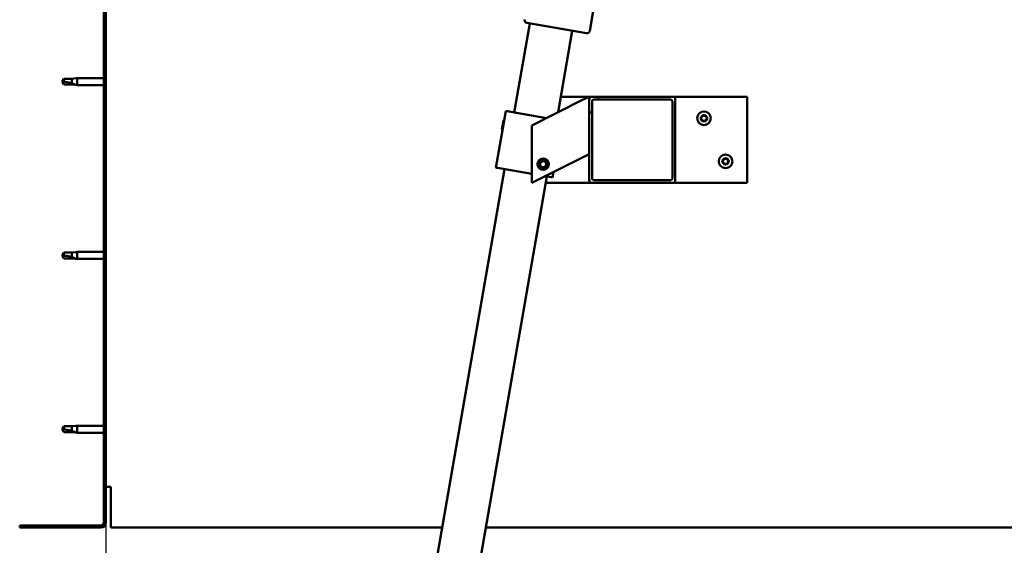
# Model space of a CAD drawing. Units: millimetres. Extents: x -5995 to 24269, y 3160 to 8837.
# Drawn here: x 5428 to 6113, y 6931 to 7297 of the extents above; entities that cross this region are included whole.
import ezdxf

# ---------------------------------------------------------------- set-up
doc = ezdxf.new("R2010")
doc.units = ezdxf.units.MM
doc.header["$LTSCALE"] = 25
for name, color, linetype, lineweight in [('Dimension (ISO)', 7, 'Continuous', 25), ('Hatch (ISO)', 7, 'Continuous', 18), ('Visible (ISO)', 7, 'Continuous', 50)]:
    doc.layers.add(name, color=color, linetype=linetype, lineweight=lineweight)
doc.styles.add('Note Text (ISO)', font='tahoma.ttf')
doc.dimstyles.new('Default (ISO)', dxfattribs={"dimscale": 25, "dimtxt": 3.5, "dimasz": 2.5, "dimexe": 3.175, "dimexo": 0, "dimgap": 0.762, "dimtad": 1, "dimrnd": 1e-08, "dimzin": 0, "dimtxsty": 'Note Text (ISO)', "dimcen": 0.09, "dimdle": 10, "dimclrd": 256, "dimclre": 256, "dimclrt": 256, "dimazin": 0, "dimtfac": 1.001486, "dimtmove": 0, "dimatfit": 3, "dimfxl": 1, "dimtolj": 1, "dimtzin": 0, "dimlwd": -1, "dimlwe": -1, "dimarcsym": 0})

# ---------------------------------------------------------------- blocks, each defined once
blk = doc.blocks.new('*D10')
at = {"layer": 'Defpoints', "color": 0, "transparency": 16777216}
for p in [(5487.62, 6946.46), (7387.62, 6946.46), (7387.62, 6502.85)]:
    blk.add_point(p, dxfattribs=at)
at = {"layer": 'Dimension (ISO)', "transparency": 16777216}
for p, q in [((5487.62, 6946.46), (5487.62, 6423.48)), ((7387.62, 6946.46), (7387.62, 6423.48)), ((5550.12, 6502.85), (7325.12, 6502.85))]:
    blk.add_line(p, q, dxfattribs=at)
for points in [[(5550.12, 6513.27), (5550.12, 6492.44), (5487.62, 6502.85)], [(7325.12, 6513.27), (7325.12, 6492.44), (7387.62, 6502.85)]]:
    blk.add_solid(points, dxfattribs=at)
at = {"layer": 'Dimension (ISO)', "transparency": 16777216, "insert": (6425.79, 6612.99), "char_height": 87.5, "attachment_point": 1, "style": 'Note Text (ISO)'}
blk.add_mtext('\\A1;1900', dxfattribs=at)

msp = doc.modelspace()

# ---------------------------------------------------------------- hatches: boundary and pattern name
at = {"layer": 'Hatch (ISO)'}
h = msp.add_hatch(dxfattribs=at)
h.set_pattern_fill('ANSI31', color=256, scale=635, angle=75.00018, style=0)
h.set_pattern_definition([(120.0002, (0, 0), (-68.74064, -39.6877), [])])
edge = h.paths.add_edge_path()
edge.add_line((5427.62, 7439.46), (5427.62, 7421.46))
edge.add_line((5427.62, 7421.46), (5429.12, 7421.46))
edge.add_line((5429.12, 7421.46), (5429.12, 7439.46))
edge.add_ellipse((5431.12, 7439.46), major_axis=(-2, 0), ratio=1, start_angle=270, end_angle=360, ccw=False)
edge.add_line((5431.12, 7441.46), (5484.12, 7441.46))
edge.add_ellipse((5484.12, 7439.46), major_axis=(0, 2), ratio=1, start_angle=270, end_angle=360, ccw=False)
edge.add_line((5486.12, 7439.46), (5486.12, 6946.46))
edge.add_ellipse((5484.12, 6946.46), major_axis=(2, 0), ratio=1, start_angle=270, end_angle=360, ccw=False)
edge.add_line((5484.12, 6944.46), (5427.62, 6944.46))
edge.add_line((5427.62, 6944.46), (5427.62, 6942.96))
edge.add_line((5427.62, 6942.96), (5484.12, 6942.96))
edge.add_ellipse((5484.12, 6946.46), major_axis=(0, -3.5), ratio=1, start_angle=0, end_angle=90)
edge.add_line((5487.62, 6946.46), (5487.62, 7439.46))
edge.add_ellipse((5484.12, 7439.46), major_axis=(3.5, 0), ratio=1, start_angle=0, end_angle=90)
edge.add_line((5484.12, 7442.96), (5467.62, 7442.96))
edge.add_line((5467.62, 7442.96), (5447.62, 7442.96))
edge.add_line((5447.62, 7442.96), (5431.12, 7442.96))
edge.add_ellipse((5431.12, 7439.46), major_axis=(0, 3.5), ratio=1, start_angle=0, end_angle=90)
h = msp.add_hatch(dxfattribs=at)
h.set_pattern_fill('ANSI31', color=256, scale=635, angle=14.99998, style=0)
h.set_pattern_definition([(60, (0, 0), (-68.74075, 39.6875), [])])
edge = h.paths.add_edge_path()
edge.add_ellipse((5882.29, 7240.96), major_axis=(2, 0), ratio=1, start_angle=0, end_angle=90)
edge.add_line((5882.29, 7242.96), (5826.29, 7242.96))
edge.add_ellipse((5826.29, 7240.96), major_axis=(0, 2), ratio=1, start_angle=0, end_angle=90)
edge.add_line((5824.29, 7240.96), (5824.29, 7184.96))
edge.add_ellipse((5826.29, 7184.96), major_axis=(-2, 0), ratio=1, start_angle=0, end_angle=90)
edge.add_line((5826.29, 7182.96), (5882.29, 7182.96))
edge.add_ellipse((5882.29, 7184.96), major_axis=(0, -2), ratio=1, start_angle=0, end_angle=90)
edge.add_line((5884.29, 7184.96), (5884.29, 7240.96))
edge = h.paths.add_edge_path(flags=0)
edge.add_ellipse((5827.29, 7239.96), major_axis=(-1, 0), ratio=1, start_angle=270, end_angle=360)
edge.add_line((5826.29, 7239.96), (5826.29, 7185.96))
edge.add_ellipse((5827.29, 7185.96), major_axis=(0, -1), ratio=1, start_angle=270, end_angle=360)
edge.add_line((5827.29, 7184.96), (5881.29, 7184.96))
edge.add_ellipse((5881.29, 7185.96), major_axis=(1, 0), ratio=1, start_angle=270, end_angle=360)
edge.add_line((5882.29, 7185.96), (5882.29, 7239.96))
edge.add_ellipse((5881.29, 7239.96), major_axis=(0, 1), ratio=1, start_angle=270, end_angle=360)
edge.add_line((5881.29, 7240.96), (5827.29, 7240.96))

# ---------------------------------------------------------------- linework, layer by layer
at = {"layer": 'Visible (ISO)'}
for p, q in [((5486.12, 7439.46), (5486.12, 6946.46)), ((5487.62, 6946.46), (5487.62, 7439.46)), ((5850.87, 7439.53), (5824.67, 7288.79)), ((5772.15, 7231.94), (5782.94, 7294.01)), ((5822.35, 7287.16), (5780.97, 7294.35)), ((5812.5, 7288.87), (5802.64, 7232.13)), ((5458.31, 7255.51), (5457.12, 7253.46)), ((5458.31, 7251.41), (5457.12, 7253.46)), ((5458.31, 7255.51), (5458.31, 7253.33)), ((5464.05, 7255.51), (5458.31, 7255.51)), ((5464.05, 7251.41), (5458.31, 7251.41)), ((5466.69, 7255.77), (5464.05, 7255.51)), ((5464.05, 7255.51), (5464.05, 7252.22)), ((5466.69, 7251.15), (5464.05, 7251.41)), ((5466.69, 7255.77), (5467.62, 7255.86)), ((5466.69, 7251.15), (5467.62, 7251.06)), ((5467.62, 7255.86), (5467.62, 7251.06)), ((5486.12, 7255.86), (5467.62, 7255.86)), ((5486.12, 7251.06), (5467.62, 7251.06)), ((5804.52, 7242.96), (5826.29, 7242.96)), ((5819.28, 7240.45), (5824.29, 7242.96)), ((5824.29, 7242.96), (5824.29, 7240.96)), ((5882.29, 7242.96), (5826.29, 7242.96)), ((5882.29, 7242.96), (5934.29, 7242.96)), ((5934.29, 7242.96), (5934.29, 7182.96)), ((5819.28, 7240.45), (5784.29, 7222.96)), ((5824.29, 7240.96), (5824.29, 7184.96)), ((5826.29, 7185.96), (5826.29, 7239.96)), ((5827.29, 7240.96), (5881.29, 7240.96)), ((5882.29, 7239.96), (5882.29, 7185.96)), ((5884.29, 7184.96), (5884.29, 7240.96)), ((5766.24, 7232.97), (5759.39, 7193.56)), ((5767.23, 7232.8), (5766.24, 7232.97)), ((5767.23, 7232.8), (5794.48, 7228.06)), ((5763.48, 7220.02), (5764.59, 7226.39)), ((5764.59, 7226.39), (5765.17, 7226.79)), ((5784.29, 7222.96), (5784.29, 7182.96)), ((5763.48, 7220.02), (5763.89, 7219.44)), ((5824.29, 7202.96), (5819.28, 7200.45)), ((5784.29, 7182.96), (5819.28, 7200.45)), ((5790.04, 7195.43), (5790.7, 7197.64)), ((5791.62, 7193.75), (5790.04, 7195.43)), ((5790.7, 7197.64), (5792.95, 7198.17)), ((5792.95, 7198.17), (5794.54, 7196.49)), ((5794.54, 7196.49), (5793.87, 7194.28)), ((5655.34, 6560.02), (5765.3, 7192.53)), ((5760.38, 7193.39), (5759.39, 7193.56)), ((5760.38, 7193.39), (5784.29, 7189.23)), ((5793.87, 7194.28), (5791.62, 7193.75)), ((5799.47, 7190.55), (5798.8, 7186.71)), ((5794.86, 7187.39), (5684.9, 6554.88)), ((5793.59, 7187.61), (5797.81, 7186.88)), ((5826.29, 7182.96), (5794.09, 7182.96)), ((5798.8, 7186.71), (5797.81, 7186.88)), ((5826.29, 7182.96), (5882.29, 7182.96)), ((5881.29, 7184.96), (5827.29, 7184.96)), ((5934.29, 7182.96), (5882.29, 7182.96)), ((5458.31, 7134.51), (5457.12, 7132.46)), ((5458.31, 7134.51), (5458.31, 7132.33)), ((5464.05, 7134.51), (5458.31, 7134.51)), ((5466.69, 7134.77), (5464.05, 7134.51)), ((5464.05, 7134.51), (5464.05, 7131.22)), ((5466.69, 7134.77), (5467.62, 7134.86)), ((5467.62, 7134.86), (5467.62, 7130.06)), ((5486.12, 7134.86), (5467.62, 7134.86)), ((5458.31, 7130.41), (5457.12, 7132.46)), ((5464.05, 7130.41), (5458.31, 7130.41)), ((5466.69, 7130.15), (5464.05, 7130.41)), ((5466.69, 7130.15), (5467.62, 7130.06)), ((5486.12, 7130.06), (5467.62, 7130.06)), ((5458.31, 7013.51), (5457.12, 7011.46)), ((5458.31, 7009.41), (5457.12, 7011.46)), ((5458.31, 7013.51), (5458.31, 7011.33)), ((5464.05, 7013.51), (5458.31, 7013.51)), ((5466.69, 7013.77), (5464.05, 7013.51)), ((5464.05, 7013.51), (5464.05, 7010.22)), ((5466.69, 7013.77), (5467.62, 7013.86)), ((5467.62, 7013.86), (5467.62, 7009.06)), ((5486.12, 7013.86), (5467.62, 7013.86)), ((5464.05, 7009.41), (5458.31, 7009.41)), ((5466.69, 7009.15), (5464.05, 7009.41)), ((5466.69, 7009.15), (5467.62, 7009.06)), ((5486.12, 7009.06), (5467.62, 7009.06)), ((5491.12, 6971.46), (5487.62, 6971.46)), ((5491.12, 6971.46), (5491.12, 6946.46)), ((5484.12, 6944.46), (5427.62, 6944.46)), ((5427.62, 6944.46), (5427.62, 6942.96)), ((5427.62, 6942.96), (5484.12, 6942.96)), ((5491.12, 6942.96), (5491.12, 6946.46)), ((5491.12, 6942.96), (5721.91, 6942.96)), ((5752.36, 6942.96), (7122.88, 6942.96))]:
    msp.add_line(p, q, dxfattribs=at)
for centre, radius in [((5904.29, 7227.96), 4.75), ((5919.29, 7197.96), 4.75), ((5792.29, 7195.96), 4), ((5792.29, 7195.96), 3.23)]:
    msp.add_circle(centre, radius, dxfattribs=at)
for centre, radius, start, end in [((5781.32, 7296.32), 2, 172.71663, 257.55901), ((5781.32, 7296.32), 2, 170.13782, 172.71663), ((5781.32, 7296.32), 2, 257.55901, 260.13782), ((5822.7, 7289.13), 2, 260.13782, 262.71663), ((5822.7, 7289.13), 2, 262.71663, 347.55901), ((5822.7, 7289.13), 2, 347.55901, 350.13782), ((5826.29, 7240.96), 2, 90, 180), ((5882.29, 7240.96), 2, 0, 90), ((5827.29, 7239.96), 1, 90, 180), ((5881.29, 7239.96), 1, 0, 90), ((5904.29, 7227.96), 2.21, 125.57436, 174.42564), ((5902.2, 7229.16), 0.787, 283.34176, 16.65824), ((5903.39, 7229.52), 0.45, 148.43867, 196.65824), ((5904.29, 7227.96), 2.21, 65.57436, 114.42564), ((5903.39, 7229.52), 0.45, 43.34176, 91.56132), ((5904.29, 7230.37), 0.787, 223.34176, 316.65824), ((5905.19, 7229.52), 0.45, 88.43867, 136.65824), ((5905.19, 7229.52), 0.45, 343.34176, 31.56132), ((5904.29, 7227.96), 2.21, 5.57436, 54.42564), ((5906.37, 7229.16), 0.787, 163.34176, 256.65824), ((5902.49, 7227.96), 0.45, 103.34176, 151.56132), ((5902.49, 7227.96), 0.45, 208.43867, 256.65824), ((5904.29, 7227.96), 2.21, 185.57436, 234.42564), ((5902.2, 7226.76), 0.787, 343.34176, 76.65824), ((5903.39, 7226.4), 0.45, 163.34176, 211.56132), ((5903.39, 7226.4), 0.45, 268.43867, 316.65824), ((5904.29, 7227.96), 2.21, 245.57436, 294.42564), ((5904.29, 7225.55), 0.787, 43.34176, 136.65824), ((5905.19, 7226.4), 0.45, 223.34176, 271.56132), ((5904.29, 7227.96), 2.21, 305.57436, 354.42564), ((5905.19, 7226.4), 0.45, 328.43867, 16.65824), ((5906.37, 7226.76), 0.787, 103.34176, 196.65824), ((5906.09, 7227.96), 0.45, 28.43867, 76.65824), ((5906.09, 7227.96), 0.45, 283.34176, 331.56132), ((5919.29, 7197.96), 2.21, 125.57436, 174.42564), ((5917.49, 7197.96), 0.45, 103.34176, 151.56132), ((5917.49, 7197.96), 0.45, 208.43867, 256.65824), ((5919.29, 7197.96), 2.21, 185.57436, 234.42564), ((5917.2, 7199.16), 0.787, 283.34176, 16.65824), ((5917.2, 7196.76), 0.787, 343.34176, 76.65824), ((5918.39, 7199.52), 0.45, 148.43867, 196.65824), ((5918.39, 7196.4), 0.45, 163.34176, 211.56132), ((5919.29, 7197.96), 2.21, 65.57436, 114.42564), ((5918.39, 7199.52), 0.45, 43.34176, 91.56132), ((5918.39, 7196.4), 0.45, 268.43867, 316.65824), ((5919.29, 7197.96), 2.21, 245.57436, 294.42564), ((5919.29, 7200.37), 0.787, 223.34176, 316.65824), ((5919.29, 7195.55), 0.787, 43.34176, 136.65824), ((5920.19, 7199.52), 0.45, 88.43867, 136.65824), ((5920.19, 7196.4), 0.45, 223.34176, 271.56132), ((5920.19, 7199.52), 0.45, 343.34176, 31.56132), ((5919.29, 7197.96), 2.21, 5.57436, 54.42564), ((5919.29, 7197.96), 2.21, 305.57436, 354.42564), ((5920.19, 7196.4), 0.45, 328.43867, 16.65824), ((5921.37, 7199.16), 0.787, 163.34176, 256.65824), ((5921.37, 7196.76), 0.787, 103.34176, 196.65824), ((5921.09, 7197.96), 0.45, 28.43867, 76.65824), ((5921.09, 7197.96), 0.45, 283.34176, 331.56132), ((5826.29, 7184.96), 2, 180, 270), ((5827.29, 7185.96), 1, 180, 270), ((5881.29, 7185.96), 1, 270, 0), ((5882.29, 7184.96), 2, 270, 0), ((5484.12, 6946.46), 2, 270, 0), ((5484.12, 6946.46), 3.5, 270, 0)]:
    msp.add_arc(centre, radius, start, end, dxfattribs=at)
for points in [[(5457.12, 7253.46), (5457.51, 7253.46), (5457.9, 7253.42), (5458.31, 7253.33)], [(5457.12, 7132.46), (5457.51, 7132.46), (5457.9, 7132.42), (5458.31, 7132.33)], [(5457.12, 7011.46), (5457.51, 7011.46), (5457.9, 7011.42), (5458.31, 7011.33)]]:
    msp.add_open_spline(points, degree=3, dxfattribs=at)
for points, knots in [([(5458.31, 7253.33), (5458.64, 7253.31), (5458.98, 7253.28), (5460.06, 7253.17), (5460.8, 7253.05), (5462.26, 7252.74), (5462.96, 7252.56), (5463.77, 7252.31), (5463.91, 7252.26), (5464.05, 7252.22)], [1.0298299, 1.0298299, 1.0298299, 1.0298299, 1.1268672, 1.1268672, 1.3401618, 1.3401618, 1.5534565, 1.5534565, 1.5990374, 1.5990374, 1.5990374, 1.5990374]), ([(5464.05, 7252.22), (5464.31, 7252.13), (5464.56, 7252.04), (5465.14, 7251.82), (5465.46, 7251.69), (5466.04, 7251.45), (5466.34, 7251.31), (5466.57, 7251.21), (5466.61, 7251.19), (5466.68, 7251.16), (5466.69, 7251.15), (5466.69, 7251.15)], [0.9725494, 0.9725494, 0.9725494, 0.9725494, 1.0547969, 1.0547969, 1.1648244, 1.1648244, 1.2623094, 1.2623094, 1.290226, 1.290226, 1.3181426, 1.3181426, 1.3181426, 1.3181426]), ([(5903, 7229.75), (5903.03, 7229.8), (5903.06, 7229.84), (5903.15, 7229.91), (5903.21, 7229.93), (5903.3, 7229.96), (5903.34, 7229.97), (5903.38, 7229.97)], [0.17438702, 0.17438702, 0.17438702, 0.17438702, 0.18896797, 0.18896797, 0.20586323, 0.20586323, 0.21737852, 0.21737852, 0.21737852, 0.21737852]), ([(5905.2, 7229.97), (5905.25, 7229.97), (5905.3, 7229.96), (5905.4, 7229.92), (5905.46, 7229.88), (5905.52, 7229.82), (5905.55, 7229.79), (5905.57, 7229.75)], [0.17438702, 0.17438702, 0.17438702, 0.17438702, 0.18896797, 0.18896797, 0.20586323, 0.20586323, 0.21737852, 0.21737852, 0.21737852, 0.21737852]), ([(5902.09, 7227.75), (5902.07, 7227.79), (5902.05, 7227.84), (5902.03, 7227.95), (5902.04, 7228.01), (5902.06, 7228.1), (5902.07, 7228.14), (5902.09, 7228.17)], [0.17438702, 0.17438702, 0.17438702, 0.17438702, 0.18896797, 0.18896797, 0.20586323, 0.20586323, 0.21737852, 0.21737852, 0.21737852, 0.21737852]), ([(5903.38, 7225.95), (5903.33, 7225.95), (5903.28, 7225.96), (5903.17, 7226), (5903.12, 7226.04), (5903.05, 7226.1), (5903.03, 7226.13), (5903, 7226.17)], [0.17438702, 0.17438702, 0.17438702, 0.17438702, 0.18896797, 0.18896797, 0.20586323, 0.20586323, 0.21737851, 0.21737851, 0.21737851, 0.21737851]), ([(5905.57, 7226.17), (5905.55, 7226.12), (5905.51, 7226.08), (5905.43, 7226.01), (5905.37, 7225.99), (5905.28, 7225.96), (5905.24, 7225.95), (5905.2, 7225.95)], [0.17438702, 0.17438702, 0.17438702, 0.17438702, 0.18896797, 0.18896797, 0.20586323, 0.20586323, 0.21737851, 0.21737851, 0.21737851, 0.21737851]), ([(5906.48, 7228.17), (5906.51, 7228.13), (5906.52, 7228.08), (5906.54, 7227.97), (5906.54, 7227.91), (5906.52, 7227.82), (5906.5, 7227.78), (5906.48, 7227.75)], [0.17438702, 0.17438702, 0.17438702, 0.17438702, 0.18896797, 0.18896797, 0.20586323, 0.20586323, 0.21737852, 0.21737852, 0.21737852, 0.21737852]), ([(5917.09, 7197.75), (5917.07, 7197.79), (5917.05, 7197.84), (5917.03, 7197.95), (5917.04, 7198.01), (5917.06, 7198.1), (5917.07, 7198.14), (5917.09, 7198.17)], [0.17438702, 0.17438702, 0.17438702, 0.17438702, 0.18896797, 0.18896797, 0.20586323, 0.20586323, 0.21737852, 0.21737852, 0.21737852, 0.21737852]), ([(5918, 7199.75), (5918.03, 7199.8), (5918.06, 7199.84), (5918.15, 7199.91), (5918.21, 7199.93), (5918.3, 7199.96), (5918.34, 7199.97), (5918.38, 7199.97)], [0.17438702, 0.17438702, 0.17438702, 0.17438702, 0.18896797, 0.18896797, 0.20586323, 0.20586323, 0.21737852, 0.21737852, 0.21737852, 0.21737852]), ([(5918.38, 7195.95), (5918.33, 7195.95), (5918.28, 7195.96), (5918.17, 7196), (5918.12, 7196.04), (5918.05, 7196.1), (5918.03, 7196.13), (5918, 7196.17)], [0.17438702, 0.17438702, 0.17438702, 0.17438702, 0.18896797, 0.18896797, 0.20586323, 0.20586323, 0.21737851, 0.21737851, 0.21737851, 0.21737851]), ([(5920.2, 7199.97), (5920.25, 7199.97), (5920.3, 7199.96), (5920.4, 7199.92), (5920.46, 7199.88), (5920.52, 7199.82), (5920.55, 7199.79), (5920.57, 7199.75)], [0.17438702, 0.17438702, 0.17438702, 0.17438702, 0.18896797, 0.18896797, 0.20586323, 0.20586323, 0.21737852, 0.21737852, 0.21737852, 0.21737852]), ([(5920.57, 7196.17), (5920.55, 7196.12), (5920.51, 7196.08), (5920.43, 7196.01), (5920.37, 7195.99), (5920.28, 7195.96), (5920.24, 7195.95), (5920.2, 7195.95)], [0.17438702, 0.17438702, 0.17438702, 0.17438702, 0.18896797, 0.18896797, 0.20586323, 0.20586323, 0.21737851, 0.21737851, 0.21737851, 0.21737851]), ([(5921.48, 7198.17), (5921.51, 7198.13), (5921.52, 7198.08), (5921.54, 7197.97), (5921.54, 7197.91), (5921.52, 7197.82), (5921.5, 7197.78), (5921.48, 7197.75)], [0.17438702, 0.17438702, 0.17438702, 0.17438702, 0.18896797, 0.18896797, 0.20586323, 0.20586323, 0.21737852, 0.21737852, 0.21737852, 0.21737852]), ([(5458.31, 7132.33), (5458.64, 7132.31), (5458.98, 7132.28), (5460.06, 7132.17), (5460.8, 7132.05), (5462.26, 7131.74), (5462.96, 7131.56), (5463.77, 7131.31), (5463.91, 7131.26), (5464.05, 7131.22)], [1.0298299, 1.0298299, 1.0298299, 1.0298299, 1.1268672, 1.1268672, 1.3401618, 1.3401618, 1.5534565, 1.5534565, 1.5990374, 1.5990374, 1.5990374, 1.5990374]), ([(5464.05, 7131.22), (5464.31, 7131.13), (5464.56, 7131.04), (5465.14, 7130.82), (5465.46, 7130.69), (5466.04, 7130.45), (5466.34, 7130.31), (5466.57, 7130.21), (5466.61, 7130.19), (5466.68, 7130.16), (5466.69, 7130.15), (5466.69, 7130.15)], [0.9725494, 0.9725494, 0.9725494, 0.9725494, 1.0547969, 1.0547969, 1.1648244, 1.1648244, 1.2623094, 1.2623094, 1.290226, 1.290226, 1.3181426, 1.3181426, 1.3181426, 1.3181426]), ([(5458.31, 7011.33), (5458.64, 7011.31), (5458.98, 7011.28), (5460.06, 7011.17), (5460.8, 7011.05), (5462.26, 7010.74), (5462.96, 7010.56), (5463.77, 7010.31), (5463.91, 7010.26), (5464.05, 7010.22)], [1.0298299, 1.0298299, 1.0298299, 1.0298299, 1.1268672, 1.1268672, 1.3401618, 1.3401618, 1.5534565, 1.5534565, 1.5990374, 1.5990374, 1.5990374, 1.5990374]), ([(5464.05, 7010.22), (5464.31, 7010.13), (5464.56, 7010.04), (5465.14, 7009.82), (5465.46, 7009.69), (5466.04, 7009.45), (5466.34, 7009.31), (5466.57, 7009.21), (5466.61, 7009.19), (5466.68, 7009.16), (5466.69, 7009.15), (5466.69, 7009.15)], [0.9725494, 0.9725494, 0.9725494, 0.9725494, 1.0547969, 1.0547969, 1.1648244, 1.1648244, 1.2623094, 1.2623094, 1.290226, 1.290226, 1.3181426, 1.3181426, 1.3181426, 1.3181426])]:
    msp.add_open_spline(points, degree=3, knots=knots, dxfattribs=at)

# ---------------------------------------------------------------- dimensions: what is measured, and where the dimension line sits
at = {"layer": 'Dimension (ISO)'}
dim = msp.add_linear_dim(base=(7387.62, 6502.85), p1=(5487.62, 6946.46), p2=(7387.62, 6946.46), dimstyle='Default (ISO)', override={"dimgap": 0.762, "dimdec": 0, "dimtol": 0, "dimlim": 0, "dimtp": 0, "dimtm": 0, "dimtdec": 2, "dimtofl": 0, "dimatfit": 1}, dxfattribs=at)
dim.commit()
dim.dimension.update_dxf_attribs({"geometry": '*D10', "text_midpoint": (6548.11, 6502.85), "dimtype": 160})

doc.saveas('drawing.dxf')
